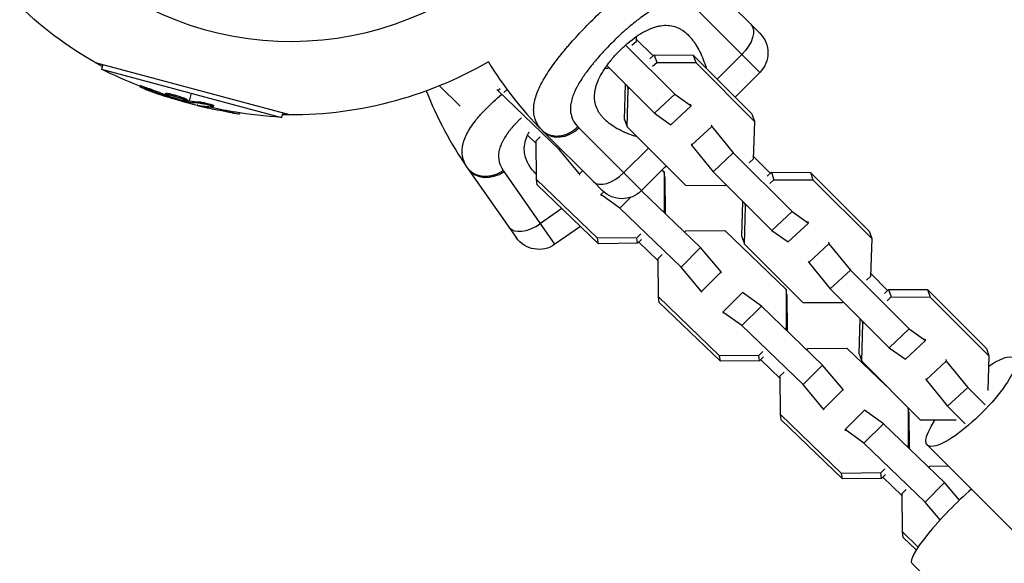
# Model space of a CAD drawing. Units: millimetres. Extents: x -5856 to 5828, y -4668 to 5828.
# Drawn here: x -59 to 154, y 1666 to 1783 of the extents above; entities that cross this region are included whole.
import ezdxf

# ---------------------------------------------------------------- set-up
doc = ezdxf.new("R2010")
doc.units = ezdxf.units.MM
doc.header["$LTSCALE"] = 20
doc.layers.add('2d', color=230, linetype='Continuous')

msp = doc.modelspace()

# ---------------------------------------------------------------- linework, layer by layer
at = {"layer": '2d'}
for p, q in [((88.33, 1792.61), (101.06, 1779.88)), ((101.06, 1771.4), (87.52, 1784.94)), ((74.53, 1782.55), (74.53, 1782.55)), ((62.09, 1779.73), (62.09, 1779.73)), ((74.43, 1779.12), (74.4, 1778.01)), ((70.43, 1778.99), (70.43, 1778.99)), ((72.12, 1777.29), (82.73, 1766.69)), ((74.4, 1778.01), (73.51, 1777.18)), ((78.05, 1774.95), (74.41, 1778.59)), ((77.4, 1774.34), (78.28, 1775.17)), ((78.28, 1775.17), (86.69, 1775.15)), ((78.28, 1775.17), (78.84, 1773.57)), ((86.69, 1775.15), (87.25, 1773.54)), ((86.69, 1775.15), (99.37, 1762.47)), ((97.2, 1775.26), (91.89, 1769.95)), ((-0.28, 1762.24), (-42.14, 1773.46)), ((-40.6, 1773.04), (-40.85, 1772.1)), ((57.64, 1774.52), (57.64, 1774.52)), ((66.3, 1774.7), (66.3, 1774.7)), ((68.11, 1772.89), (78.39, 1762.61)), ((77.95, 1772.73), (78.84, 1773.57)), ((78.84, 1773.57), (87.25, 1773.54)), ((87.25, 1773.54), (99.92, 1760.86)), ((-40.85, 1772.1), (-2.07, 1761.71)), ((64.3, 1772.28), (64.3, 1772.28)), ((68.28, 1772.27), (67.68, 1772.27)), ((68.51, 1772.49), (68.28, 1772.27)), ((101.06, 1771.4), (95.75, 1766.09)), ((-32.57, 1768.56), (-32.63, 1768.32)), ((36.5, 1764.14), (31.98, 1768.5)), ((71.92, 1761.29), (72.15, 1768.85)), ((72.48, 1768.52), (72.72, 1767.83)), ((-30.52, 1767.87), (-30.58, 1767.63)), ((-27.02, 1766.89), (-27.08, 1766.65)), ((-26.65, 1766.39), (-26.7, 1766.21)), ((-26.31, 1766.84), (-26.38, 1766.59)), ((-21.92, 1765.2), (-21.46, 1766.91)), ((44.59, 1767.48), (44.34, 1767.66)), ((44.59, 1767.48), (45.07, 1767.96)), ((57.78, 1754.78), (44.59, 1767.48)), ((72.47, 1759.69), (72.72, 1767.83)), ((72.72, 1767.83), (72.95, 1768.05)), ((82.73, 1766.69), (78.39, 1762.61)), ((82.73, 1766.69), (86.26, 1764.2)), ((-26.08, 1766.17), (-26.12, 1766.03)), ((-24.92, 1766.22), (-24.92, 1766.22)), ((-24.92, 1766.22), (-24.92, 1766.22)), ((-22.42, 1765.52), (-22.49, 1765.27)), ((-22.3, 1765.27), (-22.36, 1765.03)), ((-22.11, 1765.23), (-22.18, 1764.99)), ((-22.04, 1764.75), (-21.98, 1764.96)), ((-19.82, 1764.27), (-19.84, 1764.2)), ((-19.53, 1764.99), (-19.6, 1764.75)), ((-17.22, 1764.25), (-17.22, 1764.25)), ((-16.7, 1764.26), (-16.76, 1764.02)), ((86.26, 1764.2), (86.15, 1764.53)), ((-17.77, 1763.96), (-17.84, 1763.72)), ((-12.61, 1762.94), (-12.67, 1762.7)), ((-11.03, 1762.69), (-11.09, 1762.46)), ((-1.82, 1762.65), (-2.07, 1761.71)), ((78.39, 1762.61), (81.92, 1760.13)), ((86.26, 1764.2), (81.92, 1760.13)), ((99.37, 1762.47), (99.92, 1760.86)), ((48.36, 1760.29), (48.36, 1760.29)), ((71.92, 1761.29), (72.47, 1759.69)), ((90.59, 1760.09), (90.71, 1759.76)), ((99.92, 1760.86), (99.68, 1752.72)), ((47.99, 1759.89), (47.99, 1759.89)), ((51, 1757.9), (52.86, 1756.1)), ((65.19, 1747.87), (54.39, 1758.67)), ((62.06, 1759.48), (75.6, 1745.94)), ((71.22, 1758.83), (71.22, 1758.83)), ((85.15, 1747.01), (72.47, 1759.69)), ((90.71, 1759.76), (86.36, 1755.69)), ((90.71, 1759.76), (95.34, 1754.08)), ((52.86, 1756.63), (53.72, 1757.49)), ((52.91, 1748.34), (52.86, 1756.63)), ((86.25, 1756.02), (86.36, 1755.69)), ((57.78, 1754.78), (58.03, 1755.03)), ((62.21, 1749.51), (57.78, 1754.78)), ((77.05, 1755.11), (71.74, 1749.8)), ((86.36, 1755.69), (91, 1750)), ((95.34, 1754.08), (91, 1750)), ((95.34, 1754.08), (108.02, 1741.4)), ((99.68, 1752.72), (98.79, 1751.89)), ((103.33, 1749.67), (99.7, 1753.3)), ((38.22, 1750.57), (48.55, 1735.82)), ((56.91, 1734.35), (45.92, 1750.03)), ((62.21, 1749.51), (62.88, 1750.18)), ((62.25, 1749.27), (62.21, 1749.51)), ((80.91, 1751.25), (75.6, 1745.94)), ((80.01, 1750.35), (80.43, 1749.96)), ((80.61, 1748.77), (80.43, 1749.96)), ((80.43, 1749.96), (80.48, 1741.67)), ((80.96, 1751.2), (80.6, 1750.94)), ((91, 1750), (103.67, 1737.33)), ((102.68, 1749.06), (103.57, 1749.89)), ((103.57, 1749.89), (111.98, 1749.86)), ((103.57, 1749.89), (104.12, 1748.28)), ((111.98, 1749.86), (112.53, 1748.25)), ((111.98, 1749.86), (124.65, 1737.19)), ((66.1, 1735.64), (52.91, 1748.34)), ((53.09, 1747.16), (52.91, 1748.34)), ((65.19, 1747.87), (67.12, 1745.94)), ((80.61, 1748.77), (80.66, 1741.01)), ((103.23, 1747.45), (104.12, 1748.28)), ((104.12, 1748.28), (112.53, 1748.25)), ((112.53, 1748.25), (125.21, 1735.58)), ((66.28, 1734.46), (53.09, 1747.16)), ((66.83, 1745.06), (67.43, 1745.65)), ((88.3, 1733.65), (75.57, 1745.91)), ((93.56, 1746.98), (85.15, 1747.01)), ((93.79, 1747.2), (93.56, 1746.98)), ((70.9, 1742.15), (66.83, 1745.06)), ((66.83, 1745.06), (66.87, 1744.82)), ((70.9, 1742.15), (73.25, 1744.49)), ((97.2, 1736.01), (97.43, 1743.57)), ((97.76, 1743.24), (98, 1742.54)), ((58.4, 1742.05), (53.78, 1738.82)), ((84.09, 1729.44), (70.9, 1742.15)), ((80.48, 1741.67), (80.23, 1741.43)), ((80.57, 1741.1), (80.48, 1741.67)), ((97.76, 1734.4), (98, 1742.54)), ((98, 1742.54), (98.24, 1742.76)), ((108.02, 1741.4), (103.67, 1737.33)), ((108.02, 1741.4), (111.55, 1738.92)), ((111.55, 1738.92), (107.2, 1734.85)), ((111.55, 1738.92), (111.43, 1739.25)), ((62.4, 1738.2), (56.91, 1734.35)), ((84.86, 1736.97), (85.1, 1737.22)), ((85.1, 1737.22), (93.55, 1737.32)), ((93.55, 1737.32), (106.74, 1724.62)), ((103.67, 1737.33), (107.2, 1734.85)), ((124.65, 1737.19), (125.21, 1735.58)), ((74.54, 1735.74), (66.1, 1735.64)), ((66.28, 1734.46), (66.1, 1735.64)), ((74.73, 1734.56), (66.28, 1734.46)), ((75.4, 1736.6), (74.54, 1735.74)), ((74.73, 1734.56), (74.54, 1735.74)), ((75.59, 1735.42), (74.73, 1734.56)), ((74.98, 1734.81), (79.17, 1730.77)), ((97.2, 1736.01), (97.76, 1734.4)), ((115.88, 1734.81), (115.99, 1734.48)), ((125.21, 1735.58), (124.96, 1727.44)), ((84.09, 1729.44), (88.3, 1733.65)), ((92.74, 1728.39), (88.3, 1733.65)), ((110.43, 1721.73), (97.76, 1734.4)), ((115.99, 1734.48), (111.64, 1730.4)), ((115.99, 1734.48), (120.63, 1728.79)), ((79.17, 1731.29), (80.03, 1732.15)), ((79.22, 1723.01), (79.17, 1731.29)), ((111.53, 1730.73), (111.64, 1730.4)), ((111.64, 1730.4), (116.28, 1724.72)), ((88.52, 1724.18), (84.09, 1729.44)), ((88.52, 1724.18), (92.74, 1728.39)), ((92.77, 1728.14), (92.74, 1728.39)), ((120.63, 1728.79), (116.28, 1724.72)), ((120.63, 1728.79), (133.3, 1716.12)), ((124.96, 1727.44), (124.08, 1726.61)), ((128.62, 1724.38), (124.98, 1728.02)), ((88.56, 1723.93), (88.52, 1724.18)), ((93.14, 1719.72), (97.36, 1723.94)), ((101.42, 1721.02), (97.36, 1723.94)), ((106.92, 1723.44), (106.74, 1724.62)), ((106.74, 1724.62), (106.79, 1716.34)), ((116.28, 1724.72), (128.96, 1712.04)), ((127.96, 1723.77), (128.85, 1724.6)), ((128.85, 1724.6), (137.26, 1724.58)), ((128.85, 1724.6), (129.41, 1723)), ((137.26, 1724.58), (137.82, 1722.97)), ((137.26, 1724.58), (149.94, 1711.9)), ((92.41, 1710.31), (79.22, 1723.01)), ((79.4, 1721.83), (79.22, 1723.01)), ((92.59, 1709.12), (79.4, 1721.83)), ((106.92, 1723.44), (106.97, 1715.68)), ((119.08, 1721.92), (118.84, 1721.7)), ((128.52, 1722.16), (129.41, 1723)), ((129.41, 1723), (137.82, 1722.97)), ((137.82, 1722.97), (150.49, 1710.29)), ((97.21, 1716.81), (93.14, 1719.72)), ((93.14, 1719.72), (93.18, 1719.48)), ((97.21, 1716.81), (101.42, 1721.02)), ((114.61, 1708.32), (101.42, 1721.02)), ((118.84, 1721.7), (110.43, 1721.73)), ((122.49, 1710.73), (122.71, 1718.28)), ((123.05, 1717.95), (123.29, 1717.26)), ((110.4, 1704.11), (97.21, 1716.81)), ((106.79, 1716.34), (106.54, 1716.09)), ((106.88, 1715.77), (106.79, 1716.34)), ((123.04, 1709.12), (123.29, 1717.26)), ((123.29, 1717.26), (123.52, 1717.48)), ((133.3, 1716.12), (128.96, 1712.04)), ((133.3, 1716.12), (136.83, 1713.64)), ((136.83, 1713.64), (132.49, 1709.56)), ((136.83, 1713.64), (136.72, 1713.96)), ((101.71, 1711.27), (100.85, 1710.41)), ((111.16, 1711.64), (111.41, 1711.89)), ((111.41, 1711.89), (119.86, 1711.99)), ((119.86, 1711.99), (128.42, 1703.74)), ((128.96, 1712.04), (132.49, 1709.56)), ((149.94, 1711.9), (150.49, 1710.29)), ((100.85, 1710.41), (92.41, 1710.31)), ((92.59, 1709.12), (92.41, 1710.31)), ((101.04, 1709.23), (92.59, 1709.12)), ((101.04, 1709.23), (100.85, 1710.41)), ((101.9, 1710.09), (101.04, 1709.23)), ((101.28, 1709.47), (105.48, 1705.43)), ((122.49, 1710.73), (123.04, 1709.12)), ((135.72, 1696.44), (123.04, 1709.12)), ((141.27, 1709.19), (136.93, 1705.12)), ((141.16, 1709.52), (141.27, 1709.19)), ((141.27, 1709.19), (145.91, 1703.51)), ((150.49, 1710.29), (150.27, 1702.83)), ((110.4, 1704.11), (114.61, 1708.32)), ((119.04, 1703.05), (114.61, 1708.32)), ((105.47, 1705.96), (106.33, 1706.82)), ((105.53, 1697.67), (105.47, 1705.96)), ((136.82, 1705.45), (136.93, 1705.12)), ((136.93, 1705.12), (141.57, 1699.43)), ((114.83, 1698.84), (110.4, 1704.11)), ((114.83, 1698.84), (119.04, 1703.05)), ((119.08, 1702.81), (119.04, 1703.05)), ((145.91, 1703.51), (141.57, 1699.43)), ((145.91, 1703.51), (149.69, 1699.73)), ((114.87, 1698.6), (114.83, 1698.84)), ((119.45, 1694.39), (123.67, 1698.6)), ((127.73, 1695.68), (123.67, 1698.6)), ((133.05, 1699.11), (133.1, 1691)), ((133.23, 1698.1), (133.08, 1699.08)), ((141.57, 1699.43), (145.34, 1695.66)), ((118.72, 1684.97), (105.53, 1697.67)), ((105.71, 1696.49), (105.53, 1697.67)), ((118.9, 1683.79), (105.71, 1696.49)), ((133.23, 1698.1), (133.28, 1690.34)), ((143.43, 1696.42), (135.72, 1696.44)), ((123.52, 1691.47), (119.45, 1694.39)), ((119.45, 1694.39), (119.49, 1694.15)), ((123.52, 1691.47), (127.73, 1695.68)), ((140.92, 1682.98), (127.73, 1695.68)), ((136.71, 1678.77), (123.52, 1691.47)), ((133.1, 1691), (132.85, 1690.75)), ((133.19, 1690.43), (133.1, 1691)), ((137.2, 1691.06), (212.37, 1615.89)), ((128.02, 1685.93), (127.16, 1685.07)), ((137.47, 1686.3), (137.72, 1686.55)), ((137.72, 1686.55), (141.66, 1686.6)), ((127.16, 1685.07), (118.72, 1684.97)), ((118.9, 1683.79), (118.72, 1684.97)), ((127.35, 1683.89), (118.9, 1683.79)), ((127.35, 1683.89), (127.16, 1685.07)), ((128.21, 1684.75), (127.35, 1683.89)), ((127.59, 1684.14), (131.79, 1680.1)), ((131.78, 1680.62), (132.64, 1681.48)), ((136.71, 1678.77), (140.92, 1682.98)), ((144.11, 1679.19), (140.92, 1682.98)), ((131.83, 1672.34), (131.78, 1680.62)), ((139.94, 1674.93), (136.71, 1678.77)), ((135.22, 1669.08), (131.83, 1672.34)), ((132.02, 1671.16), (131.83, 1672.34)), ((134.81, 1668.46), (132.02, 1671.16)), ((133.83, 1665.58), (212.04, 1590.25))]:
    msp.add_line(p, q, dxfattribs=at)
for centre, radius, start, end in [((0, 1847), 68.9, 226.6635, 41.238), ((111.87, 1816.15), 81.29, 211.4884, 224.7379), ((104.81, 1797.19), 81.29, 201.4884, 214.7379)]:
    msp.add_arc(centre, radius, start, end, dxfattribs=at)
at = {"layer": '2d', "extrusion": (0, 0, -1)}
for centre, radius, start, end in [((0, 1847), 84.76, 298.6967, 313.648), ((-96.82, 1775.64), 6, 135, 225), ((0, 1847), 84.76, 239.8684, 271.3033), ((-4.55, 1864), 102.5, 291.2489, 296.292), ((-4.49, 1863.75), 102.5, 279.4787, 287.1677), ((-4.55, 1864), 102.5, 273.708, 279.4788), ((-71.36, 1750.18), 6, 225, 315), ((-53.46, 1739.26), 6, 235, 325)]:
    msp.add_arc(centre, radius, start, end, dxfattribs=at)
for centre, major_axis, ratio, start_param, end_param in [((94.89, 1777.57), (4.24, 4.24), 0.545265, 0, 1.570796), ((5.27, 1863.54), (26.52, 98.99), 0.926659, 3.201605, 3.245104), ((5.34, 1863.79), (26.52, 98.99), 0.926659, 3.206029, 3.245104), ((1.77, 1864.48), (26.52, 98.96), 0.473523, 3.083454, 3.087544), ((1.83, 1864.73), (26.52, 98.96), 0.473523, 3.083454, 3.087544), ((1.77, 1864.48), (26.52, 98.96), 0.473523, 3.034641, 3.083454), ((1.83, 1864.73), (26.52, 98.96), 0.473523, 3.034641, 3.083454), ((4.74, 1863.69), (26.53, 99), 0.987104, 3.049326, 3.10138), ((4.8, 1863.93), (26.53, 99), 0.987104, 3.049326, 3.10138), ((146.57, 1700.43), (9.37, 9.37), 0.256932, -0.909235, 4.034737)]:
    msp.add_ellipse(centre, major_axis=major_axis, ratio=ratio, start_param=start_param, end_param=end_param, dxfattribs=at)
at = {"layer": '2d'}
for centre, major_axis, ratio, start_param, end_param in [((4.5, 1863.75), (26.53, 99.01), 0.465742, 3.183029, 3.24863), ((58.63, 1762.91), (4.24, 4.24), 0.808568, 3.141593, 4.712389), ((43.14, 1754.01), (4.91, 3.44), 0.808568, 3.141593, 4.712389), ((69.43, 1752.11), (4.24, 4.24), 0.545265, 3.141593, 4.712389), ((51.9, 1741.5), (4.91, 3.44), 0.545265, 3.141593, 4.712389), ((143.02, 1675.12), (9.19, 9.54), 0.159878, 0.997048, 3.141593)]:
    msp.add_ellipse(centre, major_axis=major_axis, ratio=ratio, start_param=start_param, end_param=end_param, dxfattribs=at)
for points, knots in [([(64.64, 1782.36), (65.75, 1783.47), (66.87, 1784.54), (69.09, 1786.56), (70.18, 1787.52), (71.27, 1788.41), (71.29, 1788.42), (71.33, 1788.45), (71.39, 1788.5), (71.52, 1788.6), (71.78, 1788.81), (72.29, 1789.22), (72.72, 1789.56), (73.58, 1790.21), (74.15, 1790.61), (75.79, 1791.75), (76.83, 1792.39), (77.83, 1792.92), (77.84, 1792.93), (77.88, 1792.95), (77.93, 1792.98), (78.05, 1793.04), (78.29, 1793.16), (78.75, 1793.39), (79.15, 1793.57), (79.92, 1793.9), (80.42, 1794.09), (81.34, 1794.37), (81.75, 1794.47), (82.16, 1794.54)], [0.4998404, 0.4998404, 0.4998404, 0.4998404, 0.5623603, 0.5623603, 0.6248803, 0.6248803, 0.6258572, 0.6258572, 0.626834, 0.6287878, 0.6326953, 0.6405103, 0.6561403, 0.6561403, 0.6874002, 0.6874002, 0.7499202, 0.7499202, 0.7508971, 0.7508971, 0.7518739, 0.7538277, 0.7577352, 0.7655502, 0.7811802, 0.7811802, 0.8124401, 0.8124401, 0.8399462, 0.8399462, 0.8399462, 0.8399462]), ([(87.3, 1785.16), (87.05, 1785.41), (86.78, 1785.63), (86.37, 1785.92), (86.16, 1786.05), (85.94, 1786.16), (85.79, 1786.24), (85.72, 1786.27), (85.34, 1786.44), (85.03, 1786.54), (84.55, 1786.66), (84.38, 1786.68), (84.05, 1786.73), (83.88, 1786.74), (83.36, 1786.76), (83.01, 1786.75), (82.46, 1786.68), (82.19, 1786.64), (81.91, 1786.58), (81.72, 1786.53), (81.62, 1786.51), (81.15, 1786.38), (80.76, 1786.26), (80.17, 1786.03), (79.87, 1785.9), (79.52, 1785.74), (79.37, 1785.67), (79.27, 1785.62), (79.21, 1785.6), (78.76, 1785.37), (78.36, 1785.15), (77.74, 1784.79), (77.44, 1784.6), (77.07, 1784.37), (76.91, 1784.27), (76.81, 1784.2), (76.75, 1784.16), (76.29, 1783.85), (75.87, 1783.56), (75.24, 1783.09), (74.92, 1782.85), (74.55, 1782.57), (74.39, 1782.44), (74.28, 1782.36), (74.23, 1782.31), (73.76, 1781.94), (73.34, 1781.59), (72.71, 1781.06), (72.4, 1780.78), (72.08, 1780.51), (71.87, 1780.32), (71.77, 1780.22), (71.25, 1779.75), (70.84, 1779.37), (70.02, 1778.6), (69.62, 1778.2), (68.81, 1777.39), (68.41, 1776.99), (67.83, 1776.37), (67.64, 1776.17), (67.25, 1775.76), (67.07, 1775.55), (66.5, 1774.92), (66.13, 1774.5), (65.6, 1773.88), (65.33, 1773.56), (65.03, 1773.2), (64.91, 1773.04), (64.82, 1772.94), (64.78, 1772.89), (64.4, 1772.41), (64.07, 1771.98), (63.6, 1771.35), (63.38, 1771.03), (63.12, 1770.67), (63.02, 1770.51), (62.95, 1770.41), (62.91, 1770.36), (62.6, 1769.88), (62.33, 1769.47), (61.97, 1768.85), (61.8, 1768.55), (61.61, 1768.19), (61.53, 1768.04), (61.48, 1767.94), (61.46, 1767.89), (61.23, 1767.43), (61.05, 1767.03), (60.82, 1766.44), (60.72, 1766.15), (60.63, 1765.86), (60.57, 1765.67), (60.54, 1765.58), (60.42, 1765.1), (60.34, 1764.73), (60.27, 1764.18), (60.26, 1764.01), (60.24, 1763.65), (60.24, 1763.48), (60.26, 1762.96), (60.31, 1762.62), (60.42, 1762.14), (60.48, 1761.9), (60.58, 1761.62), (60.63, 1761.51), (60.66, 1761.43), (60.68, 1761.39), (60.96, 1760.76), (61.34, 1760.21), (61.84, 1759.7)], [0, 0, 0, 0, 0.03125, 0.03125, 0.046875, 0.054687, 0.054687, 0.0625, 0.0625, 0.09375, 0.09375, 0.109375, 0.109375, 0.125, 0.125, 0.15625, 0.15625, 0.171875, 0.179687, 0.179687, 0.1875, 0.1875, 0.21875, 0.21875, 0.234375, 0.242187, 0.246094, 0.246094, 0.25, 0.25, 0.28125, 0.28125, 0.296875, 0.304687, 0.308594, 0.308594, 0.3125, 0.3125, 0.34375, 0.34375, 0.359375, 0.367187, 0.371094, 0.371094, 0.375, 0.375, 0.40625, 0.40625, 0.421875, 0.429687, 0.429687, 0.4375, 0.4375, 0.46875, 0.46875, 0.5, 0.5, 0.53125, 0.53125, 0.546875, 0.546875, 0.5625, 0.5625, 0.59375, 0.59375, 0.609375, 0.617187, 0.621094, 0.621094, 0.625, 0.625, 0.65625, 0.65625, 0.671875, 0.679687, 0.683594, 0.683594, 0.6875, 0.6875, 0.71875, 0.71875, 0.734375, 0.742187, 0.746094, 0.746094, 0.75, 0.75, 0.78125, 0.78125, 0.796875, 0.804687, 0.804687, 0.8125, 0.8125, 0.84375, 0.84375, 0.859375, 0.859375, 0.875, 0.875, 0.90625, 0.90625, 0.921875, 0.929687, 0.933594, 0.933594, 0.9375, 0.9375, 1, 1, 1, 1]), ([(53.56, 1759.59), (53.22, 1760.02), (52.96, 1760.48), (52.76, 1760.97), (52.75, 1761), (52.73, 1761.05), (52.7, 1761.12), (52.64, 1761.28), (52.53, 1761.62), (52.46, 1761.92), (52.35, 1762.53), (52.31, 1762.95), (52.31, 1763.41), (52.31, 1763.43), (52.32, 1763.49), (52.32, 1763.57), (52.32, 1763.75), (52.35, 1764.13), (52.39, 1764.47), (52.51, 1765.14), (52.62, 1765.61), (53.06, 1767.07), (53.5, 1768.1), (54.09, 1769.21), (54.1, 1769.22), (54.12, 1769.25), (54.14, 1769.3), (54.2, 1769.41), (54.32, 1769.62), (54.57, 1770.06), (54.8, 1770.45), (55.28, 1771.23), (55.63, 1771.76), (56.76, 1773.4), (57.63, 1774.55), (58.62, 1775.76), (58.64, 1775.78), (58.66, 1775.81), (58.71, 1775.86), (58.8, 1775.98), (59, 1776.22), (59.39, 1776.69), (59.74, 1777.1), (60.45, 1777.92), (60.94, 1778.47), (62.46, 1780.13), (63.53, 1781.25), (64.64, 1782.36)], [0.0212604, 0.0212604, 0.0212604, 0.0212604, 0.06248, 0.06248, 0.0644326, 0.0644326, 0.0663851, 0.0702901, 0.0781001, 0.0937201, 0.0937201, 0.1249601, 0.1249601, 0.1269126, 0.1269126, 0.1288651, 0.1327701, 0.1405801, 0.1562001, 0.1562001, 0.1874401, 0.1874401, 0.2499202, 0.2499202, 0.2508964, 0.2508964, 0.2518727, 0.2538252, 0.2577302, 0.2655402, 0.2811602, 0.2811602, 0.3124002, 0.3124002, 0.3748803, 0.3748803, 0.3758565, 0.3758565, 0.3768328, 0.3787853, 0.3826903, 0.3905003, 0.4061203, 0.4061203, 0.4373603, 0.4373603, 0.4998404, 0.4998404, 0.4998404, 0.4998404]), ([(70.88, 1776.12), (71.16, 1776.4), (71.45, 1776.68), (72.03, 1777.22), (72.33, 1777.48), (73.22, 1778.23), (73.82, 1778.7), (75.03, 1779.54), (75.65, 1779.92), (76.85, 1780.56), (77.44, 1780.82), (78.31, 1781.14), (78.6, 1781.23), (79.16, 1781.37), (79.44, 1781.43), (80.25, 1781.56), (80.78, 1781.59), (81.8, 1781.52), (82.28, 1781.43), (82.97, 1781.22), (83.2, 1781.13), (83.64, 1780.93), (83.86, 1780.82), (84.91, 1780.2), (85.65, 1779.53), (86.5, 1778.5), (86.66, 1778.29), (86.98, 1777.84), (87.14, 1777.61), (87.59, 1776.89), (87.87, 1776.39), (88.66, 1774.8), (89.12, 1773.65), (89.51, 1772.37), (89.52, 1772.34), (89.53, 1772.31)], [0.09561161, 0.09561161, 0.09561161, 0.09561161, 0.09679235, 0.09679235, 0.09797309, 0.09797309, 0.10033456, 0.10033456, 0.10269604, 0.10269604, 0.10505751, 0.10505751, 0.10623825, 0.10623825, 0.10741899, 0.10741899, 0.10978046, 0.10978046, 0.11214194, 0.11214194, 0.11332267, 0.11332267, 0.11450341, 0.11450341, 0.11922636, 0.11922636, 0.1204071, 0.1204071, 0.12158783, 0.12158783, 0.12394931, 0.12394931, 0.12867226, 0.12867226, 0.12878063, 0.12878063, 0.12878063, 0.12878063]), ([(74.69, 1757.47), (74.66, 1757.48), (74.64, 1757.49), (73.99, 1757.69), (73.39, 1757.9), (72.23, 1758.36), (71.66, 1758.61), (70.07, 1759.4), (69.12, 1759.99), (67.9, 1761), (67.52, 1761.35), (67.02, 1761.92), (66.86, 1762.12), (66.56, 1762.52), (66.43, 1762.72), (66.06, 1763.35), (65.86, 1763.79), (65.64, 1764.48), (65.58, 1764.72), (65.49, 1765.21), (65.46, 1765.46), (65.41, 1766.22), (65.44, 1766.74), (65.56, 1767.55), (65.62, 1767.83), (65.77, 1768.39), (65.86, 1768.68), (66.17, 1769.56), (66.44, 1770.15), (66.92, 1771.04), (67.09, 1771.34), (67.46, 1771.95), (67.66, 1772.26), (68.3, 1773.18), (68.77, 1773.78), (69.52, 1774.67), (69.78, 1774.96), (70.32, 1775.55), (70.6, 1775.84), (70.88, 1776.12)], [0.0624023, 0.0624023, 0.0624023, 0.0624023, 0.06249729, 0.06249729, 0.0648626, 0.0648626, 0.06722791, 0.06722791, 0.07195852, 0.07195852, 0.07432383, 0.07432383, 0.07550649, 0.07550649, 0.07668914, 0.07668914, 0.07905445, 0.07905445, 0.08023711, 0.08023711, 0.08141976, 0.08141976, 0.08378507, 0.08378507, 0.08496772, 0.08496772, 0.08615038, 0.08615038, 0.08851569, 0.08851569, 0.08969834, 0.08969834, 0.090881, 0.090881, 0.09324631, 0.09324631, 0.09442896, 0.09442896, 0.09561161, 0.09561161, 0.09561161, 0.09561161]), ([(-32.57, 1768.56), (-32.57, 1768.56), (-32.57, 1768.56), (-32.57, 1768.57), (-32.53, 1768.57), (-32.41, 1768.54), (-32.36, 1768.52), (-32.26, 1768.49), (-32.19, 1768.47), (-31.99, 1768.41), (-31.82, 1768.35), (-31.56, 1768.26), (-31.46, 1768.22), (-31.27, 1768.15), (-31.18, 1768.12), (-30.98, 1768.05), (-30.89, 1768.01), (-30.7, 1767.94), (-30.61, 1767.9), (-30.52, 1767.87)], [0.3749154, 0.3749154, 0.3749154, 0.3749154, 0.375, 0.375, 0.5, 0.5, 0.5625, 0.5625, 0.625, 0.625, 0.75, 0.75, 0.8125, 0.8125, 0.875, 0.875, 0.9375, 0.9375, 1, 1, 1, 1]), ([(-31.75, 1767.92), (-31.9, 1767.98), (-32.04, 1768.04), (-32.16, 1768.09), (-32.28, 1768.14), (-32.39, 1768.19), (-32.47, 1768.22), (-32.54, 1768.26), (-32.59, 1768.29), (-32.62, 1768.3), (-32.64, 1768.32), (-32.64, 1768.33), (-32.6, 1768.32), (-32.57, 1768.32), (-32.51, 1768.31), (-32.43, 1768.28), (-32.34, 1768.26), (-32.24, 1768.22), (-32.11, 1768.18), (-31.99, 1768.14), (-31.84, 1768.09), (-31.69, 1768.04), (-31.53, 1767.98), (-31.37, 1767.92), (-31.2, 1767.86), (-31.04, 1767.8), (-30.87, 1767.74), (-30.71, 1767.68), (-30.67, 1767.66), (-30.63, 1767.64), (-30.58, 1767.63)], [0, 0, 0, 0, 0.108572, 0.108572, 0.108572, 0.217262, 0.217262, 0.217262, 0.325717, 0.325717, 0.325717, 0.433622, 0.433622, 0.433622, 0.540983, 0.540983, 0.540983, 0.648042, 0.648042, 0.648042, 0.755174, 0.755174, 0.755174, 0.862717, 0.862717, 0.862717, 0.970831, 0.970831, 0.970831, 1, 1, 1, 1]), ([(-31.75, 1767.92), (-31.54, 1767.84), (-31.33, 1767.76), (-31.04, 1767.65), (-30.89, 1767.59), (-30.73, 1767.53), (-30.65, 1767.5), (-30.61, 1767.49), (-30.59, 1767.48), (-30.58, 1767.47), (-30.46, 1767.43), (-30.31, 1767.37), (-30.14, 1767.31), (-30.07, 1767.28), (-30.02, 1767.27), (-30, 1767.26), (-29.87, 1767.21), (-29.72, 1767.15), (-29.54, 1767.09), (-29.46, 1767.06), (-29.42, 1767.05), (-29.4, 1767.04), (-29.39, 1767.04), (-29.27, 1766.99), (-29.12, 1766.94), (-28.95, 1766.88), (-28.86, 1766.85), (-28.83, 1766.84), (-28.8, 1766.83), (-28.79, 1766.82), (-28.67, 1766.78), (-28.52, 1766.73), (-28.35, 1766.67), (-28.26, 1766.64), (-28.23, 1766.63), (-28.2, 1766.62), (-28.19, 1766.62), (-28.07, 1766.58), (-27.92, 1766.52), (-27.75, 1766.46), (-27.66, 1766.44), (-27.63, 1766.42), (-27.6, 1766.42), (-27.59, 1766.41), (-27.37, 1766.34), (-27.17, 1766.27), (-26.98, 1766.21)], [0, 0, 0, 0, 0.125, 0.125, 0.1875, 0.21875, 0.234375, 0.242188, 0.242188, 0.25, 0.25, 0.3125, 0.34375, 0.359375, 0.359375, 0.375, 0.375, 0.4375, 0.46875, 0.484375, 0.492188, 0.492188, 0.5, 0.5, 0.5625, 0.59375, 0.609375, 0.617188, 0.617188, 0.625, 0.625, 0.6875, 0.71875, 0.734375, 0.742188, 0.742188, 0.75, 0.75, 0.8125, 0.84375, 0.859375, 0.867188, 0.867188, 0.875, 0.875, 1, 1, 1, 1]), ([(-23.19, 1765.33), (-23.63, 1765.42), (-24.23, 1765.58), (-25.43, 1765.94), (-26.02, 1766.14), (-26.85, 1766.47), (-27.09, 1766.59), (-27.07, 1766.7), (-26.81, 1766.68), (-26.39, 1766.6)], [0, 0, 0, 0, 0.125, 0.125, 0.25, 0.25, 0.375, 0.375, 0.4988549, 0.4988549, 0.4988549, 0.4988549]), ([(-27.02, 1766.89), (-27.01, 1766.9), (-27.01, 1766.9), (-26.99, 1766.91), (-26.98, 1766.91), (-26.95, 1766.92), (-26.93, 1766.92), (-26.88, 1766.92), (-26.85, 1766.92), (-26.76, 1766.91), (-26.69, 1766.9), (-26.56, 1766.88), (-26.52, 1766.87), (-26.42, 1766.86), (-26.37, 1766.85), (-26.32, 1766.84)], [1.375782, 1.375782, 1.375782, 1.375782, 1.3906242, 1.3906242, 1.4062492, 1.4062492, 1.4218741, 1.4218741, 1.4374991, 1.4374991, 1.4687491, 1.4687491, 1.484374, 1.484374, 1.4988524, 1.4988524, 1.4988524, 1.4988524]), ([(-26.38, 1766.59), (-25.94, 1766.51), (-25.34, 1766.35), (-24.14, 1765.99), (-23.55, 1765.79), (-22.71, 1765.46), (-22.47, 1765.33), (-22.5, 1765.22), (-22.75, 1765.24), (-23.18, 1765.33)], [0.5, 0.5, 0.5, 0.5, 0.625, 0.625, 0.75, 0.75, 0.875, 0.875, 0.9988689, 0.9988689, 0.9988689, 0.9988689]), ([(-26.31, 1766.84), (-26.2, 1766.81), (-26.09, 1766.79), (-25.83, 1766.73), (-25.7, 1766.69), (-25.41, 1766.62), (-25.27, 1766.58), (-25.05, 1766.52), (-24.97, 1766.5), (-24.82, 1766.45), (-24.75, 1766.43), (-24.52, 1766.37), (-24.37, 1766.32), (-24.15, 1766.25), (-24.08, 1766.23), (-23.94, 1766.18), (-23.87, 1766.15), (-23.66, 1766.08), (-23.53, 1766.04), (-23.34, 1765.97), (-23.28, 1765.95), (-23.17, 1765.91), (-23.11, 1765.88), (-23.01, 1765.84), (-22.96, 1765.82), (-22.87, 1765.78), (-22.82, 1765.77), (-22.74, 1765.73), (-22.71, 1765.71), (-22.64, 1765.68), (-22.61, 1765.66), (-22.57, 1765.64), (-22.55, 1765.63), (-22.53, 1765.62), (-22.5, 1765.6), (-22.47, 1765.58), (-22.45, 1765.57), (-22.45, 1765.57), (-22.44, 1765.56), (-22.44, 1765.55), (-22.42, 1765.54), (-22.42, 1765.52), (-22.42, 1765.52), (-22.42, 1765.52), (-22.42, 1765.52)], [0.499999, 0.499999, 0.499999, 0.499999, 0.5312491, 0.5312491, 0.5624991, 0.5624991, 0.5937492, 0.5937492, 0.6093742, 0.6093742, 0.6249992, 0.6249992, 0.6562493, 0.6562493, 0.6718743, 0.6718743, 0.6874994, 0.6874994, 0.7187494, 0.7187494, 0.7343745, 0.7343745, 0.7499995, 0.7499995, 0.7656245, 0.7656245, 0.7812496, 0.7812496, 0.7968746, 0.7968746, 0.8124996, 0.8124996, 0.8203121, 0.8203121, 0.8281247, 0.8437497, 0.8437497, 0.8476559, 0.8476559, 0.8515622, 0.8593747, 0.8749997, 0.8749997, 0.8758243, 0.8758243, 0.8758243, 0.8758243]), ([(37.56, 1751.61), (37.31, 1752.1), (37.13, 1752.59), (37.02, 1753.12), (37.01, 1753.15), (37, 1753.2), (36.99, 1753.27), (36.96, 1753.45), (36.91, 1753.8), (36.89, 1754.1), (36.88, 1754.72), (36.92, 1755.14), (37, 1755.59), (37.01, 1755.62), (37.02, 1755.67), (37.03, 1755.75), (37.07, 1755.93), (37.17, 1756.3), (37.27, 1756.62), (37.49, 1757.27), (37.69, 1757.71), (38.38, 1759.07), (38.99, 1760.01), (39.76, 1760.99), (39.77, 1761.01), (39.79, 1761.03), (39.83, 1761.08), (39.9, 1761.17), (40.06, 1761.37), (40.38, 1761.76), (40.67, 1762.09), (41.28, 1762.78), (41.72, 1763.24), (43.12, 1764.66), (44.18, 1765.64), (45.36, 1766.66), (45.37, 1766.67), (45.38, 1766.68)], [0.0212604, 0.0212604, 0.0212604, 0.0212604, 0.06248, 0.06248, 0.0644326, 0.0644326, 0.0663851, 0.0702901, 0.0781001, 0.0937201, 0.0937201, 0.1249601, 0.1249601, 0.1269126, 0.1269126, 0.1288651, 0.1327701, 0.1405801, 0.1562001, 0.1562001, 0.1874401, 0.1874401, 0.2499202, 0.2499202, 0.2508964, 0.2508964, 0.2518727, 0.2538252, 0.2577302, 0.2655402, 0.2811602, 0.2811602, 0.3124002, 0.3124002, 0.3748803, 0.3748803, 0.3754743, 0.3754743, 0.3754743, 0.3754743]), ([(45.85, 1767.08), (45.95, 1767.16), (46.19, 1767.37), (46.44, 1767.58), (46.59, 1767.7)], [0.3847426, 0.3847426, 0.3847426, 0.3847426, 0.3905003, 0.39900009, 0.39900009, 0.39900009, 0.39900009]), ([(-26.7, 1766.21), (-26.63, 1766.19), (-26.55, 1766.16), (-26.47, 1766.13), (-26.39, 1766.11), (-26.31, 1766.08), (-26.23, 1766.06), (-26.19, 1766.05), (-26.16, 1766.04), (-26.12, 1766.03)], [0, 0, 0, 0, 0.404397, 0.404397, 0.404397, 0.80918, 0.80918, 0.80918, 1, 1, 1, 1]), ([(-22.36, 1765.03), (-22.68, 1765.11), (-22.99, 1765.18), (-23.62, 1765.34), (-23.93, 1765.42), (-24.56, 1765.59), (-24.87, 1765.68), (-25.34, 1765.81), (-25.5, 1765.85), (-25.81, 1765.94), (-25.96, 1765.98), (-26.12, 1766.03)], [0, 0, 0, 0, 0.25, 0.25, 0.5, 0.5, 0.75, 0.75, 0.875, 0.875, 1, 1, 1, 1]), ([(-22.36, 1765.03), (-22.32, 1765.02), (-22.28, 1765.01), (-22.25, 1765), (-22.22, 1765), (-22.2, 1764.99), (-22.18, 1764.99)], [0, 0, 0, 0, 0.536906, 0.536906, 0.536906, 1, 1, 1, 1]), ([(-20.1, 1764.32), (-20.18, 1764.33), (-20.23, 1764.34), (-20.26, 1764.34), (-20.28, 1764.34), (-20.28, 1764.34), (-20.25, 1764.32), (-20.22, 1764.31), (-20.16, 1764.29), (-20.08, 1764.27), (-20.01, 1764.25), (-19.93, 1764.23), (-19.84, 1764.2)], [0, 0, 0, 0, 0.263282, 0.263282, 0.263282, 0.526692, 0.526692, 0.526692, 0.789921, 0.789921, 0.789921, 1, 1, 1, 1]), ([(-19.6, 1764.75), (-19.51, 1764.75), (-19.4, 1764.74), (-19.27, 1764.72), (-19.14, 1764.7), (-18.99, 1764.68), (-18.83, 1764.65), (-18.67, 1764.62), (-18.5, 1764.58), (-18.33, 1764.55), (-18.16, 1764.51), (-17.99, 1764.47), (-17.83, 1764.42), (-17.66, 1764.38), (-17.51, 1764.34), (-17.37, 1764.3), (-17.24, 1764.26), (-17.12, 1764.22), (-17.02, 1764.18), (-16.93, 1764.14), (-16.86, 1764.11), (-16.81, 1764.08), (-16.77, 1764.05), (-16.75, 1764.03), (-16.76, 1764.02), (-16.78, 1764), (-16.82, 1763.99), (-16.89, 1763.99), (-16.91, 1763.99), (-16.93, 1763.99), (-16.95, 1763.99)], [0, 0, 0, 0, 0.108263, 0.108263, 0.108263, 0.216637, 0.216637, 0.216637, 0.324631, 0.324631, 0.324631, 0.431995, 0.431995, 0.431995, 0.53889, 0.53889, 0.53889, 0.64568, 0.64568, 0.64568, 0.75277, 0.75277, 0.75277, 0.860435, 0.860435, 0.860435, 0.968703, 0.968703, 0.968703, 1, 1, 1, 1]), ([(-19.53, 1764.99), (-19.48, 1764.99), (-19.42, 1764.99), (-19.29, 1764.97), (-19.22, 1764.96), (-19.07, 1764.94), (-18.98, 1764.93), (-18.81, 1764.9), (-18.71, 1764.88), (-18.42, 1764.82), (-18.23, 1764.78), (-17.83, 1764.68), (-17.64, 1764.63), (-17.38, 1764.56), (-17.3, 1764.54), (-17.15, 1764.49), (-17.08, 1764.46), (-16.89, 1764.4), (-16.8, 1764.36), (-16.72, 1764.31), (-16.71, 1764.3), (-16.7, 1764.28), (-16.7, 1764.27), (-16.7, 1764.27), (-16.7, 1764.27), (-16.7, 1764.26)], [0, 0, 0, 0, 0.0625, 0.0625, 0.125, 0.125, 0.1875, 0.1875, 0.25, 0.25, 0.375, 0.375, 0.5, 0.5, 0.5625, 0.5625, 0.625, 0.625, 0.75, 0.75, 0.8125, 0.8125, 0.84375, 0.84375, 0.8451889, 0.8451889, 0.8451889, 0.8451889]), ([(-12.67, 1762.7), (-12.19, 1762.62), (-11.74, 1762.55), (-11.22, 1762.47), (-11.09, 1762.46), (-11.09, 1762.46)], [0, 0, 0, 0, 0.25, 0.25, 0.4513626, 0.4513626, 0.4513626, 0.4513626]), ([(-12.61, 1762.94), (-12.55, 1762.93), (-12.49, 1762.92), (-12.4, 1762.91), (-12.37, 1762.9), (-12.34, 1762.9), (-12.33, 1762.9), (-12.33, 1762.9)], [0, 0, 0, 0, 0.03125, 0.03125, 0.046875, 0.046875, 0.04983203, 0.04983203, 0.04983203, 0.04983203]), ([(49.68, 1761.62), (49.49, 1761.45), (49.22, 1761.18), (48.91, 1760.87), (48.78, 1760.73), (48.69, 1760.64), (48.65, 1760.6), (48.25, 1760.18), (47.92, 1759.82), (47.46, 1759.28), (47.24, 1759.01), (46.99, 1758.69), (46.89, 1758.56), (46.82, 1758.47), (46.79, 1758.42), (46.48, 1758.01), (46.24, 1757.64), (45.91, 1757.1), (45.75, 1756.83), (45.62, 1756.57), (45.53, 1756.39), (45.48, 1756.3), (45.28, 1755.85), (45.14, 1755.5), (44.98, 1754.98), (44.93, 1754.8), (44.86, 1754.46), (44.82, 1754.29), (44.75, 1753.77), (44.74, 1753.43), (44.76, 1752.94), (44.79, 1752.69), (44.84, 1752.4), (44.86, 1752.28), (44.88, 1752.2), (44.89, 1752.16), (45.06, 1751.48), (45.34, 1750.87), (45.75, 1750.29)], [0.6565317, 0.6565317, 0.6565317, 0.6565317, 0.671875, 0.6796875, 0.6835937, 0.6835937, 0.6875, 0.6875, 0.71875, 0.71875, 0.734375, 0.7421875, 0.7460937, 0.7460937, 0.75, 0.75, 0.78125, 0.78125, 0.796875, 0.8046875, 0.8046875, 0.8125, 0.8125, 0.84375, 0.84375, 0.859375, 0.859375, 0.875, 0.875, 0.90625, 0.90625, 0.921875, 0.9296875, 0.9335937, 0.9335937, 0.9375, 0.9375, 1, 1, 1, 1]), ([(52.9, 1749.43), (52.68, 1749.66), (52.47, 1749.88), (51.93, 1750.51), (51.62, 1750.93), (51.22, 1751.58), (51.1, 1751.8), (50.88, 1752.24), (50.78, 1752.47), (50.53, 1753.15), (50.41, 1753.62), (50.32, 1754.34), (50.3, 1754.58), (50.29, 1755.08), (50.31, 1755.33), (50.39, 1756.09), (50.51, 1756.6), (50.77, 1757.37), (50.88, 1757.64), (51.1, 1758.13), (51.22, 1758.36), (51.35, 1758.59)], [0.07059682, 0.07059682, 0.07059682, 0.07059682, 0.07195852, 0.07195852, 0.07432383, 0.07432383, 0.07550649, 0.07550649, 0.07668914, 0.07668914, 0.07905445, 0.07905445, 0.08023711, 0.08023711, 0.08141976, 0.08141976, 0.08378507, 0.08378507, 0.08496772, 0.08496772, 0.08598292, 0.08598292, 0.08598292, 0.08598292])]:
    msp.add_open_spline(points, degree=3, knots=knots, dxfattribs=at)
for points in [[(-26.6, 1766.64), (-26.6, 1766.64), (-26.6, 1766.64), (-26.6, 1766.64)], [(-26.39, 1766.6), (-26.38, 1766.6), (-26.38, 1766.6), (-26.38, 1766.59)], [(-26.32, 1766.84), (-26.32, 1766.84), (-26.32, 1766.84), (-26.31, 1766.84)], [(-25.77, 1765.82), (-26.09, 1765.92), (-26.51, 1766.05), (-26.98, 1766.21)], [(-23.18, 1765.33), (-23.18, 1765.33), (-23.18, 1765.33), (-23.19, 1765.33)], [(-22.9, 1765.53), (-22.9, 1765.53), (-22.9, 1765.53), (-22.9, 1765.53)], [(-22.51, 1765.32), (-22.51, 1765.32), (-22.51, 1765.32), (-22.51, 1765.32)], [(-22.3, 1765.27), (-22.36, 1765.28), (-22.41, 1765.3), (-22.47, 1765.31)], [(-22.3, 1765.27), (-22.22, 1765.25), (-22.16, 1765.24), (-22.11, 1765.23)], [(-19.84, 1764.2), (-19.29, 1764.06), (-18.6, 1763.89), (-17.84, 1763.72)], [(-18.27, 1764.08), (-18.12, 1764.04), (-17.95, 1764), (-17.77, 1763.96)], [(54.13, 1758.93), (53.92, 1759.14), (53.73, 1759.36), (53.56, 1759.59)], [(54.39, 1758.67), (54.3, 1758.76), (54.21, 1758.85), (54.13, 1758.93)], [(61.84, 1759.7), (61.92, 1759.63), (61.99, 1759.56), (62.06, 1759.48)], [(38.01, 1750.87), (37.84, 1751.12), (37.69, 1751.36), (37.56, 1751.61)], [(38.22, 1750.57), (38.15, 1750.67), (38.08, 1750.77), (38.01, 1750.87)], [(45.75, 1750.29), (45.8, 1750.2), (45.86, 1750.12), (45.92, 1750.03)]]:
    msp.add_open_spline(points, degree=3, dxfattribs=at)
for points, weights in [([(54.13, 1758.93), (55.1, 1757.95), (56.55, 1757.74)], [1, 0.8950856396, 0.864995027317]), ([(56.55, 1757.74), (59.46, 1757.32), (61.84, 1759.7)], [0.864995027317, 0.81070234095, 1]), ([(38.01, 1750.87), (38.8, 1749.74), (40.2, 1749.28)], [1, 0.8950856396, 0.864995027317]), ([(40.2, 1749.28), (42.98, 1748.36), (45.75, 1750.29)], [0.864995027317, 0.81070234095, 1])]:
    msp.add_rational_spline(points, weights, degree=2, dxfattribs=at)

doc.saveas('drawing.dxf')
